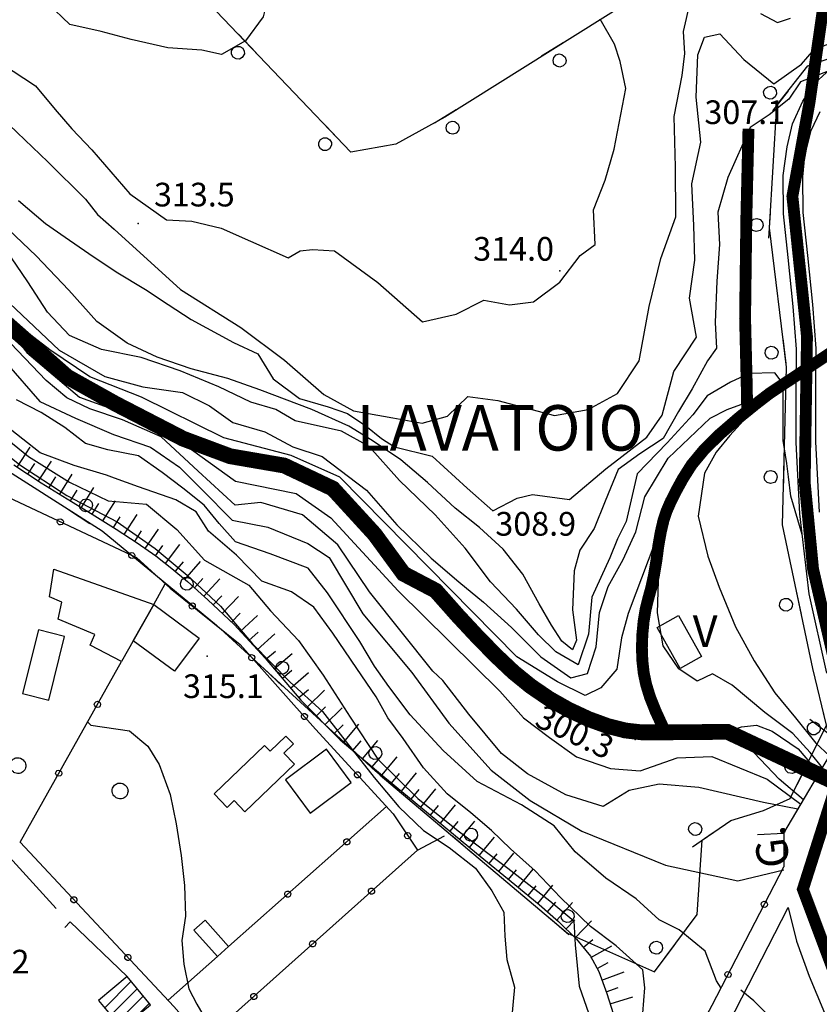
# Model space of a CAD drawing. Units: millimetres. Extents: x 13738 to 16689, y 621 to 3893.
# Drawn here: x 15464 to 15565, y 1616 to 1740 of the extents above; entities that cross this region are included whole.
import ezdxf
from ezdxf.enums import TextEntityAlignment as Align

# ---------------------------------------------------------------- set-up
doc = ezdxf.new("R2010")
doc.units = ezdxf.units.MM
doc.linetypes.add('NASCOSTA', pattern=[9.525, 6.35, -3.175])
for name, color, linetype in [('8321_PQTERRA', 252, 'Continuous'), ('Base_topografica_5000', 8, 'Continuous'), ('CAMP', 253, 'Continuous'), ('Edifici', 7, 'Continuous'), ('FIUME', 142, 'Continuous'), ('TESTI', 7, 'Continuous'), ('TESTI_1', 7, 'Continuous'), ('Tubazione_addutrice', 20, 'NASCOSTA')]:
    doc.layers.add(name, color=color, linetype=linetype)
doc.styles.add('ARIAL', font='ARIAL.TTF')
doc.styles.add('Style00', font='Leroy', dxfattribs={"height": 0.2})

# ---------------------------------------------------------------- blocks, each defined once
blk = doc.blocks.new('q0120075')
blk.add_line((0, 0), (0, 1.5))
blk = doc.blocks.new('q0120040')
blk.add_line((0, 0), (0, 0.8))
blk = doc.blocks.new('q0050013')
for p, q in [((-0.194, -0.003), (-0.17, 0.098)), ((-0.17, 0.098), (-0.099, 0.169)), ((-0.099, 0.169), (-0.001, 0.195)), ((-0.001, 0.195), (0.096, 0.17)), ((0.096, 0.17), (0.169, 0.1)), ((0.169, 0.1), (0.197, -0.001)), ((-0.162, -0.108), (-0.194, -0.003)), ((-0.096, -0.171), (-0.162, -0.108)), ((0.001, -0.196), (-0.096, -0.171)), ((0.097, -0.17), (0.001, -0.196)), ((0.168, -0.1), (0.097, -0.17)), ((0.197, -0.001), (0.168, -0.1))]:
    blk.add_line(p, q)
blk = doc.blocks.new('q0120025')
blk.add_line((0, 0), (0, 0.5))
blk = doc.blocks.new('S37')
for p, q in [((-0.99, -0.01), (-0.97, 0.17)), ((-0.97, 0.17), (-0.93, 0.33)), ((-0.93, 0.33), (-0.87, 0.47)), ((-0.87, 0.47), (-0.79, 0.6)), ((-0.79, 0.6), (-0.68, 0.71)), ((-0.68, 0.71), (-0.58, 0.8)), ((-0.58, 0.8), (-0.49, 0.87)), ((-0.49, 0.87), (-0.37, 0.93)), ((-0.37, 0.93), (-0.26, 0.97)), ((-0.26, 0.97), (-0.13, 0.99)), ((-0.13, 0.99), (-0.01, 1)), ((-0.01, 1), (0.15, 0.99)), ((0.15, 0.99), (0.35, 0.94)), ((0.35, 0.94), (0.55, 0.82)), ((0.55, 0.82), (0.68, 0.73)), ((0.68, 0.73), (0.77, 0.62)), ((0.77, 0.62), (0.87, 0.5)), ((0.87, 0.5), (0.93, 0.39)), ((0.93, 0.39), (0.99, 0.23)), ((0.99, 0.23), (1.01, 0.09)), ((1.01, 0.09), (1.03, -0.03)), ((-0.97, -0.15), (-0.99, -0.01)), ((-0.94, -0.26), (-0.97, -0.15)), ((-0.9, -0.4), (-0.94, -0.26)), ((-0.84, -0.51), (-0.9, -0.4)), ((-0.78, -0.61), (-0.84, -0.51)), ((-0.66, -0.71), (-0.78, -0.61)), ((-0.57, -0.8), (-0.66, -0.71)), ((-0.49, -0.87), (-0.57, -0.8)), ((-0.36, -0.93), (-0.49, -0.87)), ((-0.22, -0.98), (-0.36, -0.93)), ((-0.06, -1.01), (-0.22, -0.98)), ((0.07, -1.02), (-0.06, -1.01)), ((0.22, -1.01), (0.07, -1.02)), ((0.36, -0.97), (0.22, -1.01)), ((0.52, -0.89), (0.36, -0.97)), ((0.65, -0.81), (0.52, -0.89)), ((0.78, -0.68), (0.65, -0.81)), ((0.87, -0.56), (0.78, -0.68)), ((0.93, -0.45), (0.87, -0.56)), ((0.98, -0.3), (0.93, -0.45)), ((1.01, -0.17), (0.98, -0.3)), ((1.03, -0.03), (1.01, -0.17))]:
    blk.add_line(p, q)
blk = doc.blocks.new('q0210080')
for p, q in [((-0.41, 0.835), (-0.361, 1.041)), ((-0.333, 0.581), (-0.41, 0.835)), ((-0.361, 1.041), (-0.217, 1.184)), ((-0.217, 1.184), (-0.008, 1.24)), ((-0.008, 1.24), (0.202, 1.186)), ((0.202, 1.186), (0.354, 1.038)), ((0.412, 0.83), (0.35, 0.618)), ((0.354, 1.038), (0.412, 0.83)), ((-0.797, 0), (0.81, -0.01)), ((-0.211, 0.466), (-0.333, 0.581)), ((-0.004, 0.412), (-0.211, 0.466)), ((0.198, 0.466), (-0.004, 0.412)), ((0.35, 0.618), (0.198, 0.466))]:
    blk.add_line(p, q)
blk = doc.blocks.new('CAMP_F757FB47')
at = {"layer": 'CAMP'}
for p, q in [((1506477.239, 5063266.307), (1506480.572, 5063269.64)), ((1506478.01, 5063265.381), (1506481.344, 5063268.715)), ((1506478.782, 5063264.456), (1506482.115, 5063267.789)), ((1506480.733, 5063264.709), (1506482.887, 5063266.864))]:
    blk.add_line(p, q, dxfattribs=at)

msp = doc.modelspace()

# ---------------------------------------------------------------- linework, layer by layer
at = {"layer": '8321_PQTERRA'}
for p in [(15563.02, 1727.43), (15478.61, 1714.5), (15532.02, 1708.53), (15563.39, 1690.17), (15529.32, 1676.97), (15487.32, 1659.72), (15541.55, 1649.18)]:
    msp.add_point(p, dxfattribs=at)
at = {"layer": 'Base_topografica_5000', "flags": 128}
for points in [[(15344.05, 1748.93), (15343.36, 1744.66), (15344.03, 1725.94), (15352.93, 1716.5), (15376.56, 1716.24), (15396.76, 1717.44), (15418.18, 1715.34), (15440.61, 1700.28), (15459.24, 1684.99), (15474.02, 1675.58), (15488.52, 1663.65), (15501.18, 1652.02), (15509.27, 1644.65), (15532.97, 1624.66), (15544, 1619.76), (15549.42, 1627.03), (15550.05, 1636.44), (15553.65, 1638.93), (15557.82, 1640.17), (15561.18, 1641.7), (15565.77, 1650.97)], [(15495.73, 1748.93), (15495.69, 1745.79), (15494.43, 1740.67), (15492.21, 1737.66), (15489.15, 1735.93), (15486.66, 1736.44), (15482.37, 1736.76), (15477.7, 1737.8), (15473.93, 1738.84), (15469.93, 1739.72), (15467.13, 1742.43), (15466.67, 1745.06), (15467.33, 1746.04), (15466.92, 1747.24), (15463.68, 1748.93)], [(15550.79, 1748.93), (15517.44, 1727.99), (15511.22, 1724.54), (15505.52, 1723.53), (15481.34, 1748.93)], [(15565.77, 1650.97), (15564.04, 1658.18), (15560.22, 1676.36), (15560.71, 1696.32), (15558.56, 1713.98), (15559.5, 1729.48), (15563.43, 1734.47), (15568.78, 1736.33), (15574.77, 1732.43), (15578.56, 1733.47), (15570.07, 1742.05), (15563.73, 1748.93)], [(15462.32, 1726.96), (15467.15, 1722.33), (15471.94, 1717.59), (15473.44, 1715.64), (15475.57, 1713.78), (15483.95, 1706.16), (15491.62, 1701.36), (15497.15, 1697.19), (15502.12, 1692.86), (15505.88, 1690.77), (15510.85, 1689.91), (15514.59, 1689.21), (15517.76, 1690.12), (15520.37, 1692.59), (15524.14, 1692.09), (15531.32, 1690.19), (15535.58, 1690.97), (15539.3, 1692.98), (15542.07, 1697.11), (15543.33, 1703.99), (15544.79, 1710.06), (15546.69, 1715.34), (15546.65, 1721.66), (15546.5, 1728.04), (15547.52, 1733.27), (15547.82, 1736.03), (15547.68, 1738.84), (15548.52, 1742.5)], [(15557.42, 1741.12), (15559.56, 1739.95), (15561.24, 1740.53)], [(15461.31, 1734.76), (15465.6, 1731.93), (15468.08, 1728.96), (15470.19, 1726.51), (15472.75, 1723.86), (15477.53, 1718.26), (15482.19, 1714.97), (15485.4, 1714.82), (15489.12, 1713.93), (15492.84, 1712.27), (15497.59, 1710.15), (15499.1, 1711.04), (15500.66, 1711.22), (15503.48, 1711.05), (15508.95, 1707.05), (15514.63, 1702.04), (15518.88, 1703.05), (15522.36, 1704.79), (15525.64, 1704.2), (15528.67, 1704.59), (15532.01, 1707.09), (15534.57, 1710.47), (15536.49, 1711.84), (15536.25, 1716.24), (15537.75, 1720), (15538.88, 1723.94), (15540.36, 1731.62), (15539.63, 1735.03), (15538.95, 1737.2), (15537.11, 1740.38)], [(15463.43, 1717.42), (15466.87, 1714.52), (15469.37, 1712.77), (15472.34, 1710.72), (15475.83, 1708.38), (15479.52, 1706.14), (15482.4, 1704.26), (15485.33, 1702.34), (15490.66, 1699.43), (15493.77, 1698), (15495.7, 1694.83), (15499.03, 1692.33), (15502.65, 1691.29), (15505.11, 1690.44), (15507.42, 1688.91), (15509.41, 1687.3), (15511.05, 1686.25), (15515.82, 1685.03), (15520.25, 1680.99), (15523.53, 1678.12), (15526.61, 1679.74), (15528.53, 1680.18), (15533.22, 1679.55), (15537.83, 1683.44), (15539.87, 1684.99), (15543.03, 1687.44), (15544.95, 1690.22), (15546.46, 1695.76), (15549.31, 1700.13), (15548.45, 1705.04), (15549.1, 1709.85), (15548.97, 1714.26), (15548.73, 1719.54), (15549.88, 1724.83), (15549.26, 1730.52), (15549.48, 1735.88), (15550.32, 1738.11), (15552.28, 1738.54), (15555.3, 1735.27), (15559.13, 1732.18), (15562.63, 1734.67), (15564.22, 1736.53), (15566.5, 1737.42)], [(15565.81, 1657.58), (15563.58, 1667.63), (15562.39, 1677.76), (15561.94, 1686.8), (15561.92, 1693.64), (15561.99, 1698.59), (15561.56, 1704.01), (15560.91, 1710.21), (15560.33, 1715.74), (15560.31, 1720.61), (15560.8, 1724.24), (15561.48, 1727.14), (15562.79, 1730.01), (15564.36, 1732.31), (15566.71, 1734.46)], [(15565.98, 1733.78), (15562.48, 1732.47), (15560.99, 1730.25), (15558.54, 1728.27), (15556.11, 1726.65), (15553.28, 1720.33), (15552.01, 1715.95), (15552.22, 1711.84), (15551.89, 1707.22), (15551.69, 1701.96), (15551.84, 1698.73), (15550.72, 1697.13), (15548.75, 1693.57), (15547.02, 1690.72), (15545.1, 1687.29), (15542.12, 1685.36), (15539.41, 1683.35), (15537.73, 1679.37), (15536.36, 1675.91), (15534.52, 1673.14), (15533.83, 1670.54), (15533.63, 1665.58), (15534.1, 1661.75), (15533.63, 1660.51), (15532.24, 1661.62), (15530.94, 1663.66), (15529.39, 1666.35), (15527.32, 1670.1), (15524.82, 1673.27), (15521.84, 1676.03), (15518.73, 1678.45), (15515.23, 1681.72), (15511.87, 1684.59), (15508.23, 1687.02), (15505.3, 1688.85), (15500.58, 1690.95), (15494, 1693.45), (15489.96, 1694.88), (15485.32, 1696.09), (15481.01, 1697.6), (15477.22, 1699.34), (15473.35, 1702.11), (15469.8, 1706.05), (15465.69, 1710.4), (15461.29, 1714.61)], [(15564.88, 1677.97), (15564.44, 1686.85), (15564.42, 1693.61), (15564.49, 1698.67), (15564.04, 1704.24), (15563.4, 1710.47), (15562.82, 1715.91), (15562.8, 1720.42), (15563.05, 1723.08), (15563.82, 1726.29), (15564.99, 1728.69)], [(15401.12, 1714.99), (15410.74, 1714.3), (15424.06, 1710.5), (15433.39, 1705.83), (15451.75, 1688.54), (15462.13, 1679.84), (15478.37, 1672.2), (15482.66, 1668.33), (15491.5, 1661.18), (15501.08, 1650.48), (15510.9, 1639.76), (15513.96, 1635.17), (15486.97, 1611.03)], [(15452.85, 1713.32), (15468.58, 1698.46), (15474.37, 1695.13), (15479.21, 1693.81), (15484.23, 1693.1), (15487.62, 1691.42), (15490.59, 1689.3), (15494.65, 1688.14), (15498.21, 1686.22), (15501.89, 1685.02), (15507.53, 1680.74), (15511.35, 1676.36), (15515.69, 1672.14), (15519.2, 1669.14), (15522.33, 1666.56), (15525.89, 1663.37), (15529.59, 1659.65), (15533.4, 1656.97), (15535.51, 1657.51), (15536.6, 1660.91), (15537.05, 1665.27), (15538.13, 1668.53), (15540.03, 1671.95), (15541.65, 1675.47), (15542.79, 1679.92), (15545.72, 1684.81), (15551.04, 1689.84), (15553.18, 1690.96), (15558.38, 1692.85), (15555.74, 1690.06), (15553.55, 1687.67), (15551.8, 1685.55), (15550.31, 1682.88), (15549.53, 1677.46), (15550.75, 1672.37), (15552.18, 1668.44), (15554.26, 1663.45), (15556.61, 1659.14), (15559.25, 1655.08), (15561.86, 1651.91), (15564.45, 1648.71), (15566.16, 1647.1)], [(15562.7, 1675.12), (15561.26, 1679.98), (15560.98, 1682.44), (15560.75, 1684.12), (15560.31, 1687.04), (15560.29, 1694.19), (15559.23, 1695.61), (15556, 1695.51), (15553.63, 1694.43), (15550.66, 1692.68), (15548.86, 1690.27), (15545.61, 1686.74), (15541.81, 1682.83), (15540.42, 1676.77), (15539.32, 1674.57), (15538.35, 1672.18), (15536.07, 1667.18), (15535.64, 1662.51), (15534.34, 1658.64), (15531.5, 1660.28), (15529.31, 1662.41), (15526.5, 1665.69), (15523.21, 1669.15), (15520.02, 1673.39), (15516.22, 1677.64), (15511.71, 1681.96), (15507.85, 1686.26), (15504.35, 1688.2), (15498.47, 1689.53), (15496.04, 1690.95), (15492.87, 1691.88), (15488.8, 1693.82), (15483.93, 1695.87), (15478.99, 1697.54), (15473.95, 1698.56), (15469.92, 1700.32), (15467.13, 1703.28), (15464.62, 1707.13), (15461.83, 1711.22)], [(15565.26, 1645.58), (15563.73, 1647.51), (15561.52, 1649.95), (15557.95, 1652.61), (15553.82, 1656.05), (15551.34, 1657.5), (15549.38, 1656.54), (15547.07, 1658.13), (15545.09, 1661.05), (15544.36, 1665.23), (15544.53, 1670.56), (15545.46, 1677.86), (15541.64, 1667.72), (15540.68, 1665.14), (15539.81, 1662.03), (15539.21, 1658.07), (15537.22, 1655.71), (15535.21, 1654.74), (15531.72, 1656.48), (15526.54, 1659.63), (15504.16, 1682.4), (15497.96, 1685.15), (15489.47, 1687.37), (15479.02, 1692.52), (15472.48, 1695.09), (15467.42, 1698.52), (15459.27, 1704.78), (15464.48, 1698.18), (15471.18, 1692.52), (15481.14, 1688.92), (15490.94, 1681.89), (15498.61, 1680.34), (15503.02, 1677.26), (15511.51, 1668), (15524.41, 1655.31), (15527.4, 1651.92), (15530.68, 1649.43), (15534.12, 1646.99), (15538.44, 1645.5), (15542.2, 1645.22), (15546.85, 1646.84), (15551.24, 1647), (15558.25, 1644.15), (15562.54, 1640.98)], [(15562.15, 1640.33), (15557.81, 1641.2), (15549.61, 1643.1), (15544.59, 1643.5), (15540.8, 1642.7), (15537.48, 1640.7), (15532.77, 1642.18), (15527.9, 1644.84), (15524.62, 1647.39), (15520.49, 1652.38), (15517.17, 1656.65), (15515.91, 1657.82), (15507.92, 1667.89), (15503.9, 1673.8), (15499.4, 1677.61), (15494.15, 1679.19), (15490.89, 1678.84), (15486.22, 1683.16), (15481.52, 1687.51), (15476.62, 1689.63), (15472.5, 1691.03), (15469.56, 1692.45), (15466.94, 1694.64), (15459.68, 1702.2)], [(15461.33, 1702.42), (15469.63, 1695.1), (15475.77, 1691.68), (15484.33, 1687.25), (15490.25, 1685.04), (15497.1, 1683.87), (15503.25, 1680.96), (15508.57, 1675.16), (15512.21, 1670.16), (15516.29, 1668.02), (15519.07, 1664.89), (15521.63, 1662.12), (15523.98, 1659.73), (15526.14, 1657.71), (15528.33, 1655.92), (15530.66, 1654.34), (15533.12, 1652.94), (15535.67, 1651.76), (15538.09, 1650.88), (15540.31, 1650.32), (15542.35, 1650.08), (15544.39, 1650.07), (15546.87, 1650.09), (15549.81, 1650.12), (15553.22, 1650.16), (15564.35, 1644.04)], [(15461.9, 1696.86), (15466.15, 1691.96), (15470.67, 1689.88), (15475.49, 1687.8), (15480.16, 1686.17), (15483.84, 1683.64), (15486.67, 1680.82), (15490.49, 1676.95), (15495.02, 1676.06), (15500.11, 1673.98), (15502.8, 1672.2), (15507.04, 1665.07), (15513.27, 1657.64), (15517.94, 1651.25), (15523.32, 1645.3), (15528.27, 1641.44), (15534.78, 1637.58), (15545.39, 1633.27), (15554.56, 1631.26), (15560.36, 1632.68)], [(15559.97, 1693.97), (15558.59, 1693.01), (15556.82, 1691.66), (15554.66, 1689.89), (15552.26, 1687.82), (15550.26, 1685.83), (15548.7, 1683.96), (15547.59, 1682.22), (15546.73, 1680.65), (15546.05, 1679.27), (15545.53, 1678.1), (15545.15, 1676.94), (15544.8, 1675.49), (15544.5, 1673.75), (15544.23, 1671.79), (15543.93, 1669.98), (15543.59, 1668.39), (15543.22, 1667.02), (15542.88, 1665.65), (15542.63, 1664.14), (15542.47, 1662.49), (15542.41, 1660.77), (15542.46, 1659.14), (15542.64, 1657.6), (15542.94, 1656.14), (15543.44, 1654.54), (15544.14, 1652.75), (15545.38, 1650.08)], [(15552.42, 1617.7), (15551.87, 1618.59), (15550.4, 1622.37), (15547.12, 1625.09), (15544.57, 1626.34), (15541.68, 1628.98), (15537.84, 1631.62), (15533.93, 1634.93), (15531.27, 1638.23), (15527.17, 1640.91), (15521.55, 1643.84), (15517.24, 1647.79), (15513.04, 1652.28), (15510.33, 1655.89), (15508.52, 1658.44), (15506.68, 1661.59), (15502.58, 1667.76), (15500.14, 1670.88), (15495.32, 1672.7), (15490.94, 1674.19), (15488.84, 1676.53), (15486.96, 1678.86), (15484.25, 1680.98), (15481.62, 1683), (15478.66, 1685.09), (15474.77, 1685.85), (15471.91, 1686.66), (15469.32, 1688.66), (15466.3, 1690.58), (15463.17, 1692.2)], [(15457.96, 1688.48), (15463.62, 1683.95), (15469.56, 1680.07), (15475.94, 1676.73), (15480.77, 1673.36), (15484.8, 1670), (15489.03, 1666.05), (15493.08, 1661.3), (15497.85, 1656.44), (15501.96, 1652.71), (15504.47, 1649.45), (15508.51, 1644.34), (15511.6, 1640.63), (15514.76, 1637.65), (15518, 1635.51), (15521.31, 1632.86), (15523.39, 1630), (15524.93, 1627.29), (15525.05, 1624.27), (15525.29, 1621.32), (15526.27, 1617.79), (15525.88, 1613.72)], [(15542.53, 1614.52), (15542.76, 1617.72), (15542.5, 1620.02), (15539.15, 1623.04), (15535.87, 1625.5), (15532.1, 1629.18), (15528.88, 1632.54), (15525.76, 1635.31), (15523.37, 1637.63), (15520.72, 1639.87), (15517.74, 1642.29), (15514.74, 1645.6), (15512.18, 1649.28), (15510.22, 1651.93), (15508.74, 1654.56), (15506.3, 1658.15), (15503.26, 1662.63), (15500.86, 1665.91), (15498.03, 1667.88), (15494.27, 1669.22), (15491.05, 1672.52), (15487.52, 1675.57), (15485.95, 1677.99), (15483.39, 1679.52), (15478.64, 1681.18), (15475.59, 1682.27), (15474.6, 1682.66), (15470.49, 1683.88), (15466.17, 1685.49), (15462.39, 1688.47)], [(15461.35, 1687.75), (15464.73, 1684.99), (15469.89, 1681.75), (15474.8, 1679.4), (15479.67, 1678.95), (15483.49, 1675.77), (15487.01, 1671.86), (15492.62, 1668.7), (15495.38, 1665.45), (15498.89, 1661.69), (15502.05, 1657.33), (15505.47, 1651.99), (15508.94, 1646.7), (15514.03, 1641.72), (15519.11, 1637.6), (15525.44, 1632.88), (15530.73, 1628.74), (15533.8, 1626.22), (15533.96, 1623.15), (15534.45, 1617.95), (15535.97, 1613.6)], [(15462.85, 1683.95), (15466.31, 1681.69), (15469.6, 1679.66), (15472.79, 1677.69), (15475.8, 1675.81), (15478.47, 1674.06), (15480.82, 1672.42), (15482.88, 1670.84), (15484.84, 1669.17), (15487.44, 1666.84), (15490.74, 1663.72), (15494.67, 1659.45), (15499.21, 1654.16), (15504.2, 1649.14), (15509.59, 1644.56), (15515.39, 1639.8), (15521.47, 1634.77), (15526.3, 1630.8), (15529.39, 1628.28), (15531.83, 1626.13), (15534.1, 1623.9), (15535.87, 1621.75), (15536.95, 1619.78), (15537.95, 1617.01), (15539.33, 1612.73)], [(15480.57, 1666.28), (15482.03, 1668.89)], [(15463.64, 1636.18), (15476.48, 1659.03)], [(15472.19, 1651.4), (15472.61, 1650.98), (15477.49, 1650.25), (15479.83, 1648.32), (15481.27, 1646.02), (15482.66, 1642.21), (15483.42, 1638.49), (15484.03, 1634.49), (15484.48, 1630.7), (15484.58, 1626.81), (15484.13, 1623.72), (15484.38, 1620.74), (15485.02, 1617.58), (15486.04, 1615.67), (15487.53, 1613.06), (15489.23, 1609.88), (15492.72, 1605.31), (15496.29, 1600.31), (15502.63, 1593.21), (15514.75, 1577.77)], [(15562.87, 1641.54), (15559.78, 1644.15), (15555.82, 1648.32), (15553.2, 1650.17), (15555.02, 1650.78), (15556.92, 1650.98), (15558.91, 1650.23), (15562.19, 1647.97), (15564.84, 1644.87)], [(15557.03, 1637.16), (15560.36, 1637.31), (15567.26, 1648.95), (15563.66, 1651.71)], [(15490.06, 1622.95), (15510.05, 1640.69)], [(15560.36, 1637.31), (15560.36, 1633.03)], [(15463.64, 1636.18), (15471.47, 1627.82), (15483.12, 1615.38), (15486.97, 1611.03), (15512.42, 1578.65), (15514.69, 1577.74)], [(15513.96, 1635.17), (15517.41, 1636.98)], [(15468.2, 1627.76), (15462.3, 1634.25)], [(15524.09, 1582.55), (15526.61, 1584.19), (15531.41, 1585.31), (15533.62, 1585.69), (15536.81, 1587.04), (15541.39, 1596.96), (15551.29, 1615.53), (15560.36, 1633.03)], [(15539.15, 1585.42), (15560.94, 1627.91)], [(15560.94, 1627.91), (15561.98, 1623.64), (15563.58, 1619.22), (15565.51, 1614.54), (15567.72, 1609.54), (15570.2, 1604.21), (15572.85, 1598.76), (15575.45, 1593.58), (15577.99, 1588.7), (15580.46, 1584.13), (15582.53, 1580.24), (15584.04, 1577.23), (15585, 1575.08), (15585.44, 1573.68), (15585.54, 1572.47), (15585.34, 1571.4), (15584.83, 1570.47)], [(15477.19, 1619.14), (15469.97, 1626.1)], [(15482.4, 1616.15), (15488.63, 1621.68)], [(15582.96, 1579.39), (15578.91, 1584.1), (15576.82, 1586.99), (15573.92, 1589.47), (15569.51, 1594.4), (15564.24, 1602.48), (15561.79, 1608.29), (15559.59, 1613.1), (15556.59, 1616.06), (15554.92, 1617.42)]]:
    msp.add_lwpolyline(points, dxfattribs=at)
msp.add_lwpolyline([(15547.25, 1658.17), (15544.35, 1663.37), (15547.03, 1664.86), (15549.93, 1659.66)], close=True, dxfattribs=at)
at = {"layer": 'Edifici'}
for points in [[(15476.48, 1659.03), (15472.53, 1661.11), (15473.1, 1662.45), (15468.47, 1664.41), (15468.95, 1666.58), (15467.35, 1667.25), (15467.9, 1670.73), (15480.57, 1666.28), (15476.48, 1659.03)], [(15483.22, 1657.84), (15477.97, 1661.67), (15480.57, 1666.28), (15486.33, 1662.02), (15483.22, 1657.84)], [(15547.25, 1658.17), (15544.35, 1663.37), (15547.03, 1664.86), (15549.93, 1659.66), (15547.25, 1658.17)], [(15467.28, 1654.14), (15469.29, 1662.2), (15465.96, 1663.04), (15463.94, 1654.98), (15467.28, 1654.14)], [(15488.22, 1642.27), (15494.62, 1648.4), (15495.31, 1647.68), (15497.32, 1649.6), (15498.27, 1648.61), (15497.05, 1647.44), (15498.4, 1646.03), (15492.13, 1640.03), (15490.78, 1641.44), (15489.86, 1640.56), (15488.22, 1642.27)], [(15497.25, 1644.08), (15500.37, 1639.86), (15505.58, 1643.71), (15502.46, 1647.93), (15497.25, 1644.08)], [(15487.08, 1626.31), (15490.06, 1622.95), (15488.63, 1621.68), (15485.65, 1625.04), (15487.08, 1626.31)], [(15473.58, 1616.14), (15476.55, 1612.58), (15480.16, 1615.58), (15477.19, 1619.14), (15473.58, 1616.14)]]:
    msp.add_lwpolyline(points, close=True, dxfattribs=at)
at = {"layer": 'FIUME', "linetype": 'ByBlock'}
for points, const_width in [([(15555.9, 1726.51), (15555.63, 1715.22), (15555.47, 1702.53), (15555.67, 1694.44), (15555.74, 1690.77)], 1.5), ([(15461.33, 1702.42), (15469.62, 1695.1), (15475.76, 1691.67), (15484.32, 1687.25), (15490.25, 1685.04), (15497.1, 1683.86), (15503.25, 1680.95), (15508.56, 1675.15), (15512.21, 1670.16), (15516.28, 1668.02), (15519.06, 1664.88), (15521.63, 1662.12), (15523.98, 1659.73), (15526.13, 1657.7), (15528.32, 1655.92), (15530.65, 1654.33), (15533.11, 1652.94), (15535.67, 1651.75), (15538.08, 1650.87), (15540.31, 1650.31), (15542.35, 1650.08), (15544.39, 1650.07), (15546.87, 1650.09), (15549.81, 1650.11), (15553.21, 1650.15), (15569.95, 1642.3)], 2), ([(15566.32, 1698.14), (15558.59, 1693.01), (15556.82, 1691.65), (15554.65, 1689.89), (15552.26, 1687.82), (15550.25, 1685.83), (15548.7, 1683.96), (15547.59, 1682.21), (15546.73, 1680.64), (15546.04, 1679.27), (15545.53, 1678.1), (15545.14, 1676.93), (15544.8, 1675.49), (15544.49, 1673.75), (15544.23, 1671.78), (15543.93, 1669.98), (15543.59, 1668.39), (15543.21, 1667.02), (15542.87, 1665.65), (15542.62, 1664.14), (15542.46, 1662.49), (15542.4, 1660.77), (15542.46, 1659.13), (15542.63, 1657.6), (15542.94, 1656.13), (15543.43, 1654.54), (15544.14, 1652.75), (15545.37, 1650.08)], 1.5)]:
    msp.add_lwpolyline(points, dxfattribs=dict(at, const_width=const_width))
at = {"layer": 'FIUME', "flags": 128}
for points in [[(15555.9, 1726.51), (15555.63, 1715.22), (15555.47, 1702.53), (15555.67, 1694.44), (15555.74, 1690.77)], [(15461.33, 1702.42), (15469.62, 1695.1), (15475.76, 1691.67), (15484.32, 1687.25), (15490.25, 1685.04), (15497.1, 1683.86), (15503.25, 1680.95), (15508.56, 1675.15), (15512.21, 1670.16), (15516.28, 1668.02), (15519.06, 1664.88), (15521.63, 1662.12), (15523.98, 1659.73), (15526.13, 1657.7), (15528.32, 1655.92), (15530.65, 1654.33), (15533.11, 1652.94), (15535.67, 1651.75), (15538.08, 1650.87), (15540.31, 1650.31), (15542.35, 1650.08), (15544.39, 1650.07), (15546.87, 1650.09), (15549.81, 1650.11), (15553.21, 1650.15), (15564.35, 1644.03)], [(15559.96, 1693.96), (15558.59, 1693.01), (15556.82, 1691.65), (15554.65, 1689.89), (15552.26, 1687.82), (15550.25, 1685.83), (15548.7, 1683.96), (15547.59, 1682.21), (15546.73, 1680.64), (15546.04, 1679.27), (15545.53, 1678.1), (15545.14, 1676.93), (15544.8, 1675.49), (15544.49, 1673.75), (15544.23, 1671.78), (15543.93, 1669.98), (15543.59, 1668.39), (15543.21, 1667.02), (15542.87, 1665.65), (15542.62, 1664.14), (15542.46, 1662.49), (15542.4, 1660.77), (15542.46, 1659.13), (15542.63, 1657.6), (15542.94, 1656.13), (15543.43, 1654.54), (15544.14, 1652.75), (15545.37, 1650.08)]]:
    msp.add_lwpolyline(points, dxfattribs=at)
at = {"layer": 'Tubazione_addutrice', "ltscale": 1.5, "const_width": 1.5}
msp.add_lwpolyline([(15682.95, 1455.59), (15632.73, 1478.77), (15620.85, 1488.88), (15611.88, 1507.37), (15601.68, 1548.14), (15599.05, 1560.73), (15587.48, 1578.36), (15575.74, 1599.49), (15566.51, 1620.29), (15562.79, 1630.21), (15568.97, 1649.57), (15564.08, 1670.74), (15563.02, 1681.74), (15563.31, 1700.21), (15561.46, 1717.95), (15563.63, 1729.85), (15566.55, 1750.1), (15547.05, 1769.62), (15526.8, 1793.45), (15507.85, 1810.5)], dxfattribs=at)

# ---------------------------------------------------------------- block references
at = {"layer": 'Base_topografica_5000'}
for name, p, xscale, yscale, zscale, rotation in [('q0210080', (15492.43, 1737.29), 1.999999999616181, 2, 1.999999999616182, 133.5829143069541), ('q0210080', (15531.08, 1736.55), 1.999999999876998, 2, 1.999999999876998, 212.1260427071731), ('q0210080', (15559.95, 1730.05), 1.999999999843662, 2, 1.999999999843662, 51.77403653618491), ('q0210080', (15517.53, 1728.05), 1.999999999876998, 2, 1.999999999876998, 212.1260427071731), ('q0210080', (15503.46, 1725.7), 1.999999999616181, 2, 1.999999999616182, 133.5829143069541), ('q0210080', (15558.57, 1714.23), 1.999999999220638, 1.999999999068677, 1.999999999220638, 86.52256371927871), ('q0210080', (15560.46, 1698.35), 2.000000000547212, 2.000000000931323, 2.000000000547212, 96.94401293924226), ('q0120075', (15463.28, 1683.66), 2.00000000017653, 2, 2.00000000017653, 326.956805439781), ('q0120075', (15465.97, 1681.92), 2.00000000017653, 2, 2.00000000017653, 326.956805439781), ('q0120040', (15464.63, 1682.79), 2.00000000017653, 2, 2.00000000017653, 326.956805439781), ('q0210080', (15560.36, 1682.37), 1.999999999994872, 2, 1.999999999994872, 88.59144267313765), ('q0120040', (15467.32, 1681.07), 1.999999999682206, 2, 1.999999999682206, 328.2714139803626), ('q0120075', (15468.68, 1680.23), 1.999999999682206, 2, 1.999999999682206, 328.2714139803626), ('q0120040', (15470.04, 1679.39), 2.000000000006745, 2, 2.000000000006745, 328.2780269791651), ('q0120075', (15471.41, 1678.54), 2.000000000006745, 2, 2.000000000006745, 328.2780269791651), ('q0210080', (15471.12, 1677.42), 1.999999999974634, 2, 1.999999999974634, 327.5132629725093), ('q0120040', (15472.77, 1677.7), 2.000000000006745, 2, 2.000000000006745, 328.2780269791651), ('q0120075', (15474.12, 1676.85), 2.000000000285829, 2, 2.000000000285829, 327.9643349592347), ('q0050013', (15468.74, 1676.73), 2.000000000284297, 2, 2.000000000284297, 334.8035249867582), ('q0120040', (15475.48, 1676.01), 2.000000000285829, 2, 2.000000000285829, 327.9643349592347), ('q0120075', (15476.82, 1675.14), 2.000000000445982, 2, 2.000000000445982, 326.8384474807203), ('q0120075', (15479.48, 1673.36), 2.000000000463069, 2, 2.00000000046307, 325.1927143721601), ('q0120040', (15478.16, 1674.26), 2.000000000445982, 2, 2.000000000445982, 326.8384474807203), ('q0120040', (15480.8, 1672.44), 2.000000000463069, 2, 2.00000000046307, 325.1927143721601), ('q0120075', (15482.07, 1671.47), 2.00000000000561, 2, 2.00000000000561, 322.4984150824939), ('q0050013', (15477.79, 1672.47), 2.000000000284297, 2, 2.000000000284297, 334.8035249867582), ('q0120040', (15483.32, 1670.47), 2.000000000114347, 2, 2.000000000114347, 319.4738672466557), ('q0120075', (15484.53, 1669.43), 2.000000000114347, 2, 2.000000000114347, 319.4738672466557), ('q0210080', (15483.72, 1667.6), 1.999999999730265, 2, 1.999999999730265, 320.554343024298), ('q0120040', (15485.73, 1668.37), 2.000000000672254, 2.000000000931323, 2.000000000672254, 318.0606846101314), ('q0120075', (15486.92, 1667.3), 2.000000000672254, 2.000000000931323, 2.000000000672254, 318.0606846101314), ('q0120040', (15488.09, 1666.22), 2.000000000001736, 2, 2.000000000001736, 316.5903582590813), ('q0120075', (15489.26, 1665.12), 2.000000000001736, 2, 2.000000000001736, 316.5903582590813), ('q0210080', (15562.27, 1666.58), 2.000000000742946, 2.000000000931323, 2.000000000742946, 101.8581905008187), ('q0050013', (15485.45, 1666.07), 1.999999999259931, 1.999999999068677, 1.999999999259931, 321.0529632117814), ('q0120040', (15490.42, 1664.02), 2.000000000001736, 2, 2.000000000001736, 316.5903582590813), ('q0120075', (15491.52, 1662.86), 1.999999999584129, 2, 1.999999999584129, 312.6771345038653), ('q0120040', (15492.61, 1661.69), 1.999999999584129, 2, 1.999999999584129, 312.6771345038653), ('q0120075', (15493.69, 1660.51), 1.999999999584129, 2, 1.999999999584129, 312.6771345038653), ('q0050013', (15492.98, 1659.53), 2.000000000802804, 2.000000000931323, 2.000000000802804, 311.8502074126628), ('q0210080', (15495.72, 1657.03), 2.000000000111415, 2, 2.000000000111415, 317.4303903715642), ('q0120040', (15494.77, 1659.33), 2.000000000368251, 2, 2.000000000368251, 310.6637555467171), ('q0120075', (15495.82, 1658.12), 2.000000000368251, 2, 2.000000000368251, 310.6637555467171), ('q0120040', (15496.86, 1656.9), 2.000000000368251, 2, 2.000000000368251, 310.6637555467171), ('q0120075', (15497.9, 1655.69), 2.000000000368251, 2, 2.000000000368251, 310.6637555467171), ('q0120040', (15498.94, 1654.47), 2.000000000368251, 2, 2.000000000368251, 310.6637555467171), ('q0120075', (15500.05, 1653.32), 2.00000000007098, 2, 2.00000000007098, 314.776736533977), ('q0050013', (15473.44, 1653.62), 1.999999999660576, 2, 1.999999999660576, 60.65155334743501), ('q0120040', (15501.18, 1652.18), 2.00000000007098, 2, 2.00000000007098, 314.776736533977), ('q0050013', (15499.65, 1652.08), 2.000000000802804, 2.000000000931323, 2.000000000802804, 311.8502074126628), ('q0120075', (15502.3, 1651.05), 2.00000000007098, 2, 2.00000000007098, 314.776736533977), ('q0210080', (15565.77, 1650.97), 2.000000000192192, 2, 2.000000000192192, 103.5123338912507), ('q0120040', (15503.43, 1649.91), 2.00000000007098, 2, 2.00000000007098, 314.776736533977), ('q0120075', (15504.59, 1648.81), 1.999999999716831, 2, 1.999999999716831, 319.694231861453), ('q0120040', (15505.81, 1647.77), 1.999999999716831, 2, 1.999999999716831, 319.694231861453), ('q0210080', (15507.53, 1646.23), 1.999999999542457, 2, 1.999999999542457, 317.6595580988822), ('q0120075', (15507.03, 1646.74), 1.999999999716831, 2, 1.999999999716831, 319.694231861453), ('q0210080', (15562.8, 1644.96), 1.999999999904385, 2, 1.999999999904385, 63.71470003153517), ('q0120040', (15508.25, 1645.7), 1.999999999716831, 2, 1.999999999716831, 319.694231861453), ('q0120075', (15509.47, 1644.67), 1.999999999716831, 2, 1.999999999716831, 319.694231861453), ('q0050013', (15468.54, 1644.9), 1.999999999660576, 2, 1.999999999660576, 60.65155334743501), ('q0050013', (15506.39, 1644.69), 2.000000000492489, 2.000000000931323, 2.000000000492489, 312.4839635995324), ('q0120040', (15510.7, 1643.65), 1.99999999975987, 2, 1.99999999975987, 320.5693413420811), ('q0120075', (15511.94, 1642.63), 1.99999999975987, 2, 1.99999999975987, 320.5693413420811), ('q0120040', (15513.17, 1641.62), 1.99999999975987, 2, 1.99999999975987, 320.5693413420811), ('q0120075', (15514.41, 1640.6), 1.99999999975987, 2, 1.99999999975987, 320.5693413420811), ('q0120040', (15515.64, 1639.58), 2.000000000359264, 2, 2.000000000359264, 320.4395977212972), ('q0120075', (15516.88, 1638.57), 2.000000000359264, 2, 2.000000000359264, 320.4395977212972), ('q0120040', (15518.11, 1637.55), 2.000000000359264, 2, 2.000000000359264, 320.4395977212972), ('q0210080', (15519.7, 1635.85), 2.000000000695129, 2.000000000931323, 2.000000000695129, 319.8633537793905), ('q0120075', (15519.34, 1636.53), 2.000000000359264, 2, 2.000000000359264, 320.4395977212972), ('q0210080', (15550.1, 1636.48), 2.000000000301087, 2, 2.000000000301087, 34.68949912064481), ('q0050013', (15512.74, 1637), 2.00000000074968, 2.000000000931323, 2.000000000749681, 303.6942860443354), ('q0050013', (15505.02, 1636.22), 2.000000000171875, 2, 2.000000000171876, 41.58639041268228), ('q0120040', (15520.58, 1635.51), 2.000000000359264, 2, 2.000000000359264, 320.4395977212972), ('q0120075', (15521.81, 1634.49), 2.000000000482216, 2.000000000931323, 2.000000000482216, 320.5292482734459), ('q0120040', (15523.05, 1633.47), 2.000000000482216, 2.000000000931323, 2.000000000482216, 320.5292482734459), ('q0120075', (15524.28, 1632.46), 2.000000000482216, 2.000000000931323, 2.000000000482216, 320.5292482734459), ('q0120040', (15525.52, 1631.44), 2.000000000482216, 2.000000000931323, 2.000000000482216, 320.5292482734459), ('q0120075', (15526.75, 1630.42), 1.999999999885769, 2, 1.999999999885769, 320.7745616671261), ('q0050013', (15497.54, 1629.59), 2.000000000171875, 2, 2.000000000171876, 41.58639041268228), ('q0050013', (15508.15, 1629.97), 1.999999999415936, 1.999999999068677, 1.999999999415936, 221.8061829729464), ('q0120040', (15527.99, 1629.41), 1.999999999885769, 2, 1.999999999885769, 320.7745616671261), ('q0120075', (15529.23, 1628.4), 1.999999999885769, 2, 1.999999999885769, 320.7745616671261), ('q0050013', (15470.47, 1628.88), 2.00000000080075, 2.000000000931323, 2.00000000080075, 313.1002841142233), ('q0120040', (15530.44, 1627.35), 1.9999999999495, 2, 1.9999999999495, 318.7176251402855), ('q0210080', (15531.93, 1625.54), 2.000000000695129, 2.000000000931323, 2.000000000695129, 319.8633537793905), ('q0120075', (15531.64, 1626.29), 1.9999999999495, 2, 1.9999999999495, 318.7176251402855), ('q0050013', (15557.91, 1628.3), 2.000000000365931, 2, 2.000000000365931, 62.62000371026283), ('q0120025', (15469.99, 1626.08), 1.99999999932248, 1.999999999068677, 1.99999999932248, 136.0857152253658), ('q0120040', (15532.79, 1625.18), 2.000000000431435, 2, 2.000000000431435, 315.4208873058659), ('q0120075', (15533.93, 1624.06), 2.000000000431435, 2, 2.000000000431435, 315.4208873058659), ('q0210080', (15545.54, 1621.82), 1.999999999784206, 2, 1.999999999784206, 53.26581081598757), ('q0050013', (15500.7, 1623.31), 1.999999999415936, 1.999999999068677, 1.999999999415936, 221.8061829729464), ('q0120040', (15534.97, 1622.84), 1.999999999420902, 1.999999999068677, 1.999999999420902, 309.4263483940074), ('q0050013', (15477.31, 1621.58), 2.000000000000778, 2, 2.000000000000778, 313.1254438201875), ('q0120075', (15535.95, 1621.58), 2.000000000280172, 2, 2.000000000280172, 298.8340695860244), ('q0120040', (15536.73, 1620.18), 2.000000000280172, 2, 2.000000000280172, 298.8340695860244), ('q0120075', (15537.34, 1618.71), 1.999999999327647, 1.999999999068677, 1.999999999327647, 289.982721528634), ('q0050013', (15553.31, 1619.42), 2.000000000365931, 2, 2.000000000365931, 62.62000371026283), ('q0050013', (15493.25, 1616.64), 1.999999999415936, 1.999999999068677, 1.999999999415936, 221.8061829729464), ('q0120040', (15537.88, 1617.2), 1.999999999327647, 1.999999999068677, 1.999999999327647, 289.982721528634), ('q0120075', (15538.38, 1615.68), 1.999999999638719, 2, 1.999999999638719, 287.8046463756696)]:
    msp.add_blockref(name, p, dxfattribs=dict(at, xscale=xscale, yscale=yscale, zscale=zscale, rotation=rotation))
for p in [(15463.36, 1645.87), (15476.29, 1642.66)]:
    msp.add_blockref('S37', p, dxfattribs=at)
at = {"layer": 'CAMP', "color": 252}
msp.add_blockref('CAMP_F757FB47', (-1491002.88, -5061651.11), dxfattribs=at)

# ---------------------------------------------------------------- texts
at = {"layer": '8321_PQTERRA', "style": 'Style00'}
for s, p in [('307.1', (15550.32, 1727.1)), ('313.5', (15480.61, 1716.67)), ('314.0', (15521.04, 1709.8)), ('308.9', (15523.84, 1674.98)), ('315.1', (15484.28, 1654.42)), ('317.2', (15454.61, 1619.54))]:
    msp.add_text(s, height=3, dxfattribs=at).set_placement(p)
msp.add_text('300.3', height=3, rotation=334.578, dxfattribs=at).set_placement((15528.65, 1650.96))
at = {"layer": 'TESTI', "color": 7, "linetype": 'ByBlock', "style": 'ARIAL', "width": 0.982184}
msp.add_text('LAVATOIO', height=5.76, dxfattribs=at).set_placement((15524.44, 1685.75, -96.96), align=Align.CENTER)
at = {"layer": 'TESTI_1', "style": 'ARIAL'}
msp.add_text('V', height=4, dxfattribs=at).set_placement((15548.84, 1660.88))
msp.add_text('G.', height=4, rotation=97.3048, dxfattribs=at).set_placement((15561.14, 1633.18))

doc.saveas('drawing.dxf')
